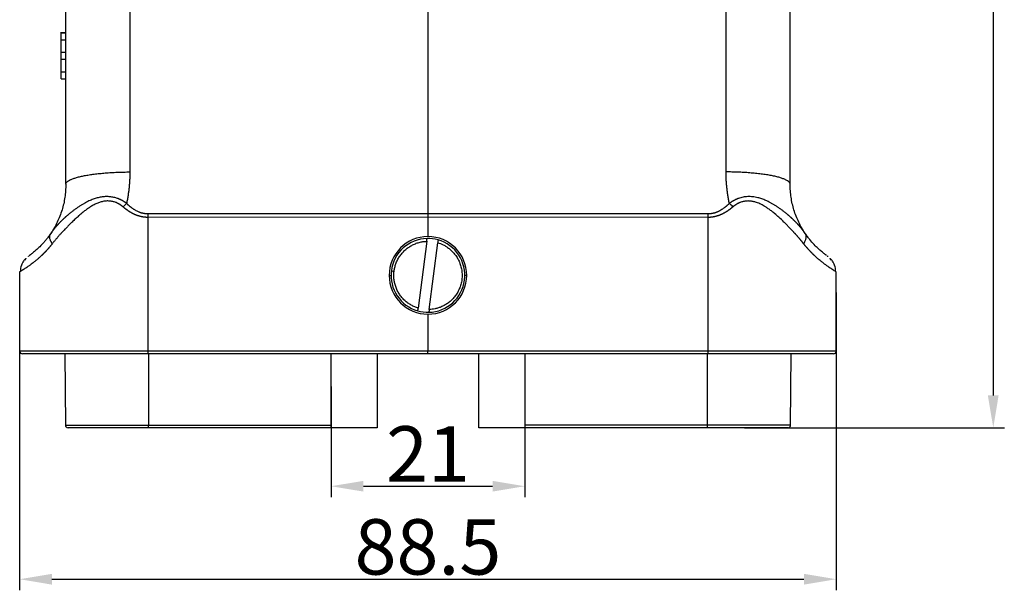
# Model space of a CAD drawing. Units: millimetres. Extents: x 2051 to 2645, y 481 to 901.
# Drawn here: x 2114 to 2220, y 676 to 738 of the extents above; entities that cross this region are included whole.
import ezdxf

# ---------------------------------------------------------------- set-up
doc = ezdxf.new("R2010")
doc.units = ezdxf.units.MM
doc.header["$LTSCALE"] = 65.395
doc.header["$PDMODE"] = 3
doc.header["$PDSIZE"] = 8
doc.layers.get('0').update_dxf_attribs({"linetype": 'CONTINUOUS', "lineweight": 30})
doc.layers.get('Defpoints').update_dxf_attribs({"linetype": 'CONTINUOUS'})
doc.layers.add('Dim', color=3, linetype='CONTINUOUS', lineweight=15)
doc.styles.add('Romans字体', font='romans.shx', dxfattribs={"width": 0.75})
doc.dimstyles.new('01', dxfattribs={"dimtxt": 6, "dimasz": 3.5, "dimexe": 1.2, "dimexo": 0.2, "dimgap": 0.5, "dimtad": 1, "dimdec": 1, "dimdsep": 46, "dimtxsty": 'Romans字体', "dimcen": 0, "dimclrd": 1, "dimclre": 6, "dimclrt": 4, "dimazin": 2, "dimtfac": 1, "dimtdec": 1, "dimtofl": 0, "dimtmove": 0, "dimatfit": 3, "dimfxl": 1, "dimtolj": 1, "dimtzin": 0, "dimarcsym": 0})

# ---------------------------------------------------------------- blocks, each defined once
blk = doc.blocks.new('*D16')
at = {"layer": 'Defpoints', "color": 0, "transparency": 16777216}
for p in [(2190.23, 799.99), (2192.08, 693.99), (2219.25, 693.99)]:
    blk.add_point(p, dxfattribs=at)
at = {"layer": 'Dim', "color": 6, "lineweight": -2, "transparency": 16777216}
for p, q in [((2190.43, 799.99), (2220.45, 799.99)), ((2192.28, 693.99), (2220.45, 693.99))]:
    blk.add_line(p, q, dxfattribs=at)
at = {"layer": 'Dim', "color": 1, "lineweight": -2, "transparency": 16777216}
blk.add_line((2219.25, 796.49), (2219.25, 697.49), dxfattribs=at)
at = {"layer": 'Dim', "color": 1, "transparency": 16777216}
for points in [[(2218.66, 796.49), (2219.83, 796.49), (2219.25, 799.99)], [(2218.66, 697.49), (2219.83, 697.49), (2219.25, 693.99)]]:
    blk.add_solid(points, dxfattribs=at)
at = {"layer": 'Dim', "color": 4, "transparency": 16777216, "insert": (2215.75, 746.99), "char_height": 6, "attachment_point": 5, "rotation": 90, "style": 'Romans字体'}
blk.add_mtext('\\A1;106', dxfattribs=at)
blk = doc.blocks.new('*D17')
at = {"layer": 'Defpoints', "color": 0, "transparency": 16777216}
for p in [(2113.73, 708.84), (2202.23, 708.84), (2202.23, 677.58)]:
    blk.add_point(p, dxfattribs=at)
at = {"layer": 'Dim', "color": 6, "lineweight": -2, "transparency": 16777216}
for p, q in [((2113.73, 708.64), (2113.73, 676.38)), ((2202.23, 708.64), (2202.23, 676.38))]:
    blk.add_line(p, q, dxfattribs=at)
at = {"layer": 'Dim', "color": 1, "lineweight": -2, "transparency": 16777216}
blk.add_line((2117.23, 677.58), (2198.73, 677.58), dxfattribs=at)
at = {"layer": 'Dim', "color": 1, "transparency": 16777216}
for points in [[(2117.23, 678.16), (2117.23, 676.99), (2113.73, 677.58)], [(2198.73, 678.16), (2198.73, 676.99), (2202.23, 677.58)]]:
    blk.add_solid(points, dxfattribs=at)
at = {"layer": 'Dim', "color": 4, "transparency": 16777216, "insert": (2157.98, 681.08), "char_height": 6, "attachment_point": 5, "style": 'Romans字体'}
blk.add_mtext('\\A1;88.5', dxfattribs=at)
blk = doc.blocks.new('*D18')
at = {"layer": 'Defpoints', "color": 0, "transparency": 16777216}
for p in [(2147.48, 698.64), (2168.48, 698.64), (2168.48, 687.65)]:
    blk.add_point(p, dxfattribs=at)
at = {"layer": 'Dim', "color": 6, "lineweight": -2, "transparency": 16777216}
for p, q in [((2147.48, 698.44), (2147.48, 686.45)), ((2168.48, 698.44), (2168.48, 686.45))]:
    blk.add_line(p, q, dxfattribs=at)
at = {"layer": 'Dim', "color": 1, "lineweight": -2, "transparency": 16777216}
blk.add_line((2150.98, 687.65), (2164.98, 687.65), dxfattribs=at)
at = {"layer": 'Dim', "color": 1, "transparency": 16777216}
for points in [[(2150.98, 688.23), (2150.98, 687.07), (2147.48, 687.65)], [(2164.98, 688.23), (2164.98, 687.07), (2168.48, 687.65)]]:
    blk.add_solid(points, dxfattribs=at)
at = {"layer": 'Dim', "color": 4, "transparency": 16777216, "insert": (2157.98, 691.15), "char_height": 6, "attachment_point": 5, "style": 'Romans字体'}
blk.add_mtext('\\A1;21', dxfattribs=at)

msp = doc.modelspace()

# ---------------------------------------------------------------- linework, layer by layer
at = {"linetype": 'Continuous'}
for p, q in [((2125.67, 794.32), (2125.67, 721.69)), ((2157.98, 794.32), (2157.98, 717.17)), ((2190.29, 721.69), (2190.29, 794.32)), ((2118.73, 720.35), (2118.73, 792.99)), ((2197.23, 720.35), (2197.23, 792.99)), ((2118.73, 736.77), (2118.17, 736.77)), ((2118.73, 736.77), (2118.17, 736.77)), ((2118.23, 736.77), (2118.23, 736.76)), ((2118.23, 736.77), (2118.23, 736.76)), ((2118.23, 735.99), (2118.23, 736.76)), ((2118.23, 736.76), (2118.73, 736.76)), ((2118.23, 734.65), (2118.23, 736)), ((2118.23, 735.99), (2118.73, 735.99)), ((2118.23, 733.89), (2118.23, 734.65)), ((2118.23, 734.65), (2118.73, 734.65)), ((2118.23, 733.89), (2118.73, 733.89)), ((2118.23, 732.55), (2118.23, 733.89)), ((2118.23, 733.89), (2118.73, 733.89)), ((2118.23, 733.89), (2118.23, 733.89)), ((2118.23, 731.78), (2118.23, 732.54)), ((2118.23, 732.54), (2118.73, 732.54)), ((2118.23, 731.78), (2118.23, 731.78)), ((2118.23, 731.78), (2118.73, 731.78)), ((2118.23, 731.78), (2118.73, 731.78)), ((2157.98, 717.17), (2127.61, 717.15)), ((2188.36, 717.15), (2157.98, 717.17)), ((2157.98, 716.79), (2127.61, 716.77)), ((2127.61, 716.77), (2127.61, 702.29)), ((2157.98, 716.79), (2157.98, 714.69)), ((2188.36, 716.77), (2157.98, 716.79)), ((2188.36, 702.29), (2188.36, 716.77)), ((2157.85, 714.18), (2156.93, 706.94)), ((2158.12, 706.79), (2159.04, 714.03)), ((2113.73, 710.87), (2113.73, 702.29)), ((2154.01, 710.99), (2154.31, 710.95)), ((2202.23, 702.29), (2202.23, 710.87)), ((2153.78, 710.49), (2153.98, 710.49)), ((2162.18, 710.49), (2161.98, 710.49)), ((2157.98, 706.29), (2157.98, 702.29)), ((2127.61, 702.29), (2113.73, 702.29)), ((2157.98, 702.29), (2127.61, 702.29)), ((2188.36, 702.29), (2157.98, 702.29)), ((2202.23, 702.29), (2188.36, 702.29)), ((2118.61, 701.99), (2118.68, 694.28)), ((2157.98, 701.99), (2127.61, 701.99)), ((2127.68, 701.99), (2127.68, 694.28)), ((2147.48, 694.28), (2147.48, 701.99)), ((2152.48, 701.99), (2152.48, 693.99)), ((2188.35, 701.99), (2157.98, 701.99)), ((2163.48, 693.99), (2163.48, 701.99)), ((2168.48, 701.99), (2168.48, 694.28)), ((2188.28, 694.28), (2188.28, 701.99)), ((2197.29, 694.28), (2197.35, 701.99)), ((2118.68, 694.28), (2127.68, 694.28)), ((2127.68, 693.99), (2127.68, 694.28)), ((2127.68, 694.28), (2147.48, 694.28)), ((2147.48, 693.99), (2127.68, 693.99)), ((2152.48, 693.99), (2147.48, 693.99)), ((2168.48, 693.99), (2163.48, 693.99)), ((2168.48, 694.28), (2168.48, 693.99)), ((2188.28, 693.99), (2168.48, 693.99)), ((2188.28, 693.99), (2188.28, 694.28)), ((2197.29, 694.28), (2188.28, 694.28)), ((2196.99, 693.99), (2188.28, 693.99))]:
    msp.add_line(p, q, dxfattribs=at)
for centre, radius, start, end in [((2157.98, 710.49), 4.2, 0, 180), ((2157.98, 710.49), 4, 91.4001, 172.7732), ((2157.98, 710.49), 4, 74.1462, 91.4001), ((2157.98, 710.49), 4, 352.7732, 74.1462), ((2157.98, 710.49), 4, 172.7732, 254.1462), ((2157.98, 710.49), 4.2, 180, 0), ((2157.98, 710.49), 4, 271.4001, 352.7732), ((2157.98, 710.49), 4, 254.1462, 271.4001), ((2114.03, 702.29), 0.3, 180, 269.9999), ((2201.93, 702.29), 0.3, 270, 0), ((2118.98, 694.29), 0.3, 180.5, 270.0001), ((2196.99, 694.29), 0.3, 269.9999, 359.5)]:
    msp.add_arc(centre, radius, start, end, dxfattribs=at)
for centre, start_param, end_param in [((2127.61, 702.29), 4.712389, 6.283185), ((2188.35, 702.29), 0, 1.570796)]:
    msp.add_ellipse(centre, major_axis=(0, -0.3), ratio=0.008727, start_param=start_param, end_param=end_param, dxfattribs=at)
for points, degree in [([(2118.73, 720.35), (2118.73, 720.4), (2118.76, 720.48), (2118.86, 720.61), (2119.02, 720.74), (2119.25, 720.86), (2119.54, 720.98), (2119.89, 721.09), (2120.3, 721.2), (2120.75, 721.29), (2121.26, 721.38), (2121.81, 721.46), (2122.39, 721.53), (2123.01, 721.58), (2123.65, 721.63), (2124.31, 721.66), (2124.99, 721.68), (2125.44, 721.69), (2125.67, 721.69)], 3), ([(2125.67, 721.69), (2125.67, 719.97), (2125.32, 718.29)], 2), ([(2190.65, 718.29), (2190.29, 719.97), (2190.29, 721.69)], 2), ([(2191.03, 717.91), (2190.97, 717.97), (2190.84, 718.1), (2190.71, 718.23), (2190.65, 718.29)], 3), ([(2127.61, 717.15), (2127.61, 717.02), (2127.61, 716.9), (2127.61, 716.77)], 3), ([(2157.98, 717.17), (2157.98, 717.05), (2157.98, 716.92), (2157.98, 716.79)], 3), ([(2188.36, 716.77), (2188.36, 716.9), (2188.36, 717.02), (2188.36, 717.15)], 3), ([(2117.24, 715.2), (2117.02, 714.88)], 1), ([(2117.05, 714.93), (2117.06, 714.96), (2117.08, 715), (2117.1, 715.03)], 3), ([(2198.95, 714.88), (2198.73, 715.2)], 1), ([(2198.92, 714.93), (2198.9, 714.96), (2198.89, 715), (2198.87, 715.03)], 3), ([(2114.41, 712.36), (2114.3, 712.14)], 1), ([(2114.69, 712.49), (2114.68, 712.52)], 1), ([(2114.69, 712.49), (2114.68, 712.52)], 1), ([(2201.29, 712.52), (2201.28, 712.49)], 1), ([(2201.66, 712.14), (2201.56, 712.36)], 1), ([(2201.66, 712.14), (2201.56, 712.36)], 1), ([(2188.28, 694.28), (2181.68, 694.28), (2175.08, 694.28), (2168.48, 694.28)], 3)]:
    msp.add_open_spline(points, degree=degree, dxfattribs=at)
for points, knots in [([(2197.23, 720.35), (2197.23, 720.39), (2197.22, 720.43), (2197.19, 720.51), (2197.16, 720.55), (2197.08, 720.64), (2197.03, 720.68), (2196.9, 720.76), (2196.83, 720.8), (2196.66, 720.88), (2196.57, 720.92), (2196.35, 721), (2196.23, 721.04), (2195.97, 721.12), (2195.83, 721.15), (2195.53, 721.23), (2195.37, 721.26), (2195.04, 721.33), (2194.86, 721.36), (2194.49, 721.41), (2194.29, 721.44), (2193.9, 721.49), (2193.69, 721.51), (2193.28, 721.56), (2193.07, 721.57), (2192.64, 721.61), (2192.42, 721.62), (2191.99, 721.65), (2191.78, 721.66), (2191.35, 721.67), (2191.13, 721.68), (2190.71, 721.69), (2190.5, 721.69), (2190.29, 721.69)], [0, 0, 0, 0, 0.0625, 0.0625, 0.125, 0.125, 0.1875, 0.1875, 0.25, 0.25, 0.3125, 0.3125, 0.375, 0.375, 0.4375, 0.4375, 0.5, 0.5, 0.5625, 0.5625, 0.625, 0.625, 0.6875, 0.6875, 0.75, 0.75, 0.8125, 0.8125, 0.875, 0.875, 0.9375, 0.9375, 1, 1, 1, 1]), ([(2118.73, 720.35), (2118.73, 720.12), (2118.72, 719.88), (2118.69, 719.41), (2118.66, 719.18), (2118.56, 718.48), (2118.46, 718.02), (2118.18, 717.12), (2118.01, 716.68), (2117.6, 715.83), (2117.37, 715.42), (2117.1, 715.03)], [0, 0, 0, 0, 0.125, 0.125, 0.25, 0.25, 0.5, 0.5, 0.75, 0.75, 1, 1, 1, 1]), ([(2198.87, 715.03), (2198.6, 715.42), (2198.36, 715.83), (2197.96, 716.68), (2197.79, 717.12), (2197.51, 718.02), (2197.41, 718.48), (2197.3, 719.18), (2197.28, 719.41), (2197.24, 719.88), (2197.23, 720.12), (2197.23, 720.35)], [0, 0, 0, 0, 0.25, 0.25, 0.5, 0.5, 0.75, 0.75, 0.875, 0.875, 1, 1, 1, 1]), ([(2124.94, 717.91), (2124.93, 717.91), (2124.91, 717.92), (2124.89, 717.94), (2124.87, 717.96), (2124.85, 717.98), (2124.83, 717.99), (2124.81, 718.01), (2124.79, 718.03), (2124.76, 718.04), (2124.74, 718.06), (2124.72, 718.07), (2124.7, 718.09), (2124.68, 718.1), (2124.66, 718.12), (2124.63, 718.13), (2124.61, 718.15), (2124.59, 718.16), (2124.57, 718.18), (2124.54, 718.19), (2124.52, 718.2), (2124.5, 718.22), (2124.48, 718.23), (2124.45, 718.24), (2124.43, 718.25), (2124.41, 718.27), (2124.38, 718.28), (2124.36, 718.29), (2124.34, 718.3), (2124.31, 718.31), (2124.29, 718.32), (2124.27, 718.33), (2124.24, 718.35), (2124.22, 718.36), (2124.2, 718.37), (2124.17, 718.37), (2124.1, 718.4), (2123.98, 718.44), (2123.82, 718.49), (2123.65, 718.52), (2123.47, 718.54), (2123.3, 718.55), (2123.12, 718.54), (2122.94, 718.53), (2122.75, 718.49), (2122.56, 718.45), (2122.38, 718.39), (2122.19, 718.32), (2122, 718.24), (2121.8, 718.14), (2121.6, 718.04), (2121.37, 717.89), (2121.08, 717.7), (2120.76, 717.46), (2120.43, 717.2), (2120.1, 716.91), (2119.76, 716.6), (2119.44, 716.3), (2119.15, 716.02), (2118.89, 715.75), (2118.62, 715.47), (2118.4, 715.24), (2118.24, 715.06), (2118.13, 714.94), (2118.03, 714.83), (2117.93, 714.72), (2117.84, 714.61), (2117.75, 714.5), (2117.66, 714.4), (2117.57, 714.29), (2117.49, 714.19), (2117.41, 714.1), (2117.34, 714), (2117.29, 713.94), (2117.26, 713.91)], [0, 0, 0, 0, 0.002629, 0.005249, 0.007862, 0.010468, 0.013066, 0.015657, 0.018241, 0.020819, 0.02339, 0.025955, 0.028515, 0.031068, 0.033617, 0.03616, 0.038698, 0.041231, 0.04376, 0.046285, 0.048805, 0.051322, 0.053836, 0.056346, 0.058854, 0.061358, 0.06386, 0.06636, 0.068858, 0.071354, 0.073849, 0.076343, 0.078835, 0.081327, 0.083818, 0.08631, 0.088801, 0.105674, 0.122507, 0.139386, 0.156395, 0.173616, 0.191429, 0.209684, 0.22846, 0.24783, 0.267859, 0.287785, 0.30871, 0.330676, 0.353723, 0.377882, 0.415786, 0.457903, 0.504287, 0.546269, 0.594236, 0.648198, 0.685033, 0.724716, 0.767249, 0.812631, 0.830296, 0.847588, 0.864507, 0.881053, 0.897227, 0.913027, 0.928454, 0.943509, 0.958191, 0.9725, 0.986436, 1, 1, 1, 1]), ([(2125.32, 718.29), (2125.31, 718.29), (2125.29, 718.31), (2125.27, 718.32), (2125.24, 718.34), (2125.22, 718.36), (2125.19, 718.38), (2125.17, 718.39), (2125.14, 718.41), (2125.12, 718.43), (2125.09, 718.44), (2125.07, 718.46), (2125.04, 718.47), (2125.02, 718.49), (2125, 718.5), (2124.97, 718.52), (2124.95, 718.53), (2124.92, 718.55), (2124.9, 718.56), (2124.87, 718.58), (2124.85, 718.59), (2124.82, 718.6), (2124.8, 718.62), (2124.77, 718.63), (2124.75, 718.64), (2124.72, 718.65), (2124.7, 718.67), (2124.67, 718.68), (2124.65, 718.69), (2124.63, 718.7), (2124.6, 718.71), (2124.58, 718.72), (2124.55, 718.73), (2124.53, 718.74), (2124.51, 718.75), (2124.48, 718.76), (2124.46, 718.77), (2124.43, 718.78), (2124.41, 718.79), (2124.39, 718.8), (2124.36, 718.81), (2124.28, 718.84), (2124.14, 718.88), (2123.93, 718.94), (2123.73, 718.97), (2123.52, 719), (2123.32, 719.02), (2123.11, 719.02), (2122.9, 719.01), (2122.68, 718.99), (2122.46, 718.95), (2122.24, 718.9), (2122.02, 718.85), (2121.81, 718.78), (2121.59, 718.7), (2121.36, 718.6), (2121.11, 718.49), (2120.86, 718.36), (2120.6, 718.21), (2120.34, 718.05), (2120.08, 717.88), (2119.81, 717.69), (2119.54, 717.5), (2119.27, 717.29), (2119.07, 717.12), (2118.94, 717.01), (2118.87, 716.96), (2118.81, 716.9), (2118.74, 716.84), (2118.68, 716.79), (2118.61, 716.73), (2118.55, 716.67), (2118.49, 716.61), (2118.43, 716.56), (2118.37, 716.5), (2118.31, 716.44), (2118.25, 716.38), (2118.19, 716.33), (2118.13, 716.27), (2118.08, 716.21), (2118.02, 716.15), (2117.97, 716.1), (2117.91, 716.04), (2117.86, 715.98), (2117.81, 715.92), (2117.75, 715.86), (2117.7, 715.8), (2117.65, 715.75), (2117.6, 715.69), (2117.55, 715.63), (2117.5, 715.57), (2117.46, 715.51), (2117.41, 715.45), (2117.38, 715.41), (2117.36, 715.39), (2117.36, 715.38)], [0, 0, 0, 0, 0.002833, 0.005655, 0.008463, 0.01126, 0.014045, 0.016817, 0.019577, 0.022325, 0.025061, 0.027784, 0.030496, 0.033196, 0.035883, 0.038559, 0.041223, 0.043874, 0.046513, 0.049139, 0.051752, 0.054353, 0.056941, 0.059515, 0.062077, 0.064625, 0.06716, 0.069681, 0.072189, 0.074684, 0.077165, 0.079632, 0.082085, 0.084525, 0.086952, 0.089364, 0.091763, 0.094147, 0.096519, 0.098876, 0.101219, 0.103549, 0.123607, 0.143572, 0.163423, 0.183126, 0.202642, 0.222198, 0.242784, 0.264413, 0.287057, 0.310637, 0.331357, 0.353793, 0.377927, 0.403728, 0.431151, 0.461006, 0.492267, 0.524933, 0.559004, 0.59447, 0.63133, 0.669603, 0.709291, 0.719425, 0.729543, 0.739646, 0.749736, 0.759813, 0.769877, 0.779929, 0.789971, 0.800001, 0.810021, 0.82003, 0.83003, 0.84002, 0.85, 0.859972, 0.869935, 0.879891, 0.889838, 0.899779, 0.909713, 0.919642, 0.929565, 0.939483, 0.949396, 0.959304, 0.969208, 0.979108, 0.989004, 0.998896, 1, 1, 1, 1]), ([(2124.94, 717.91), (2125, 717.97), (2125.06, 718.03), (2125.19, 718.16), (2125.25, 718.22), (2125.32, 718.29)], [0, 0, 0, 0, 0.5, 0.5, 1, 1, 1, 1]), ([(2127.61, 717.15), (2127.6, 717.15), (2127.59, 717.15), (2127.56, 717.15), (2127.54, 717.15), (2127.52, 717.15), (2127.49, 717.15), (2127.47, 717.15), (2127.45, 717.15), (2127.42, 717.16), (2127.4, 717.16), (2127.38, 717.16), (2127.35, 717.16), (2127.33, 717.17), (2127.3, 717.17), (2127.28, 717.17), (2127.26, 717.18), (2127.23, 717.18), (2127.21, 717.18), (2127.18, 717.19), (2127.16, 717.19), (2127.13, 717.2), (2127.11, 717.2), (2127.08, 717.21), (2127.06, 717.21), (2127.03, 717.22), (2127.01, 717.23), (2126.97, 717.24), (2126.91, 717.25), (2126.83, 717.28), (2126.75, 717.31), (2126.66, 717.34), (2126.52, 717.4), (2126.38, 717.47), (2126.25, 717.55), (2126.15, 717.61), (2126.06, 717.67), (2125.98, 717.72), (2125.9, 717.78), (2125.84, 717.83), (2125.77, 717.88), (2125.71, 717.93), (2125.65, 717.98), (2125.59, 718.03), (2125.53, 718.08), (2125.47, 718.13), (2125.42, 718.19), (2125.37, 718.24), (2125.33, 718.27), (2125.32, 718.29)], [0, 0, 0, 0, 0.008733, 0.017506, 0.02632, 0.035174, 0.044069, 0.053004, 0.06198, 0.070996, 0.080053, 0.089149, 0.098286, 0.107463, 0.11668, 0.125936, 0.135233, 0.144569, 0.153944, 0.163359, 0.172814, 0.182308, 0.191841, 0.201413, 0.211023, 0.220673, 0.230362, 0.240089, 0.268823, 0.299261, 0.331399, 0.365231, 0.417278, 0.496352, 0.545424, 0.590743, 0.632324, 0.670183, 0.704331, 0.73478, 0.766518, 0.797671, 0.828247, 0.858254, 0.887699, 0.916589, 0.944931, 0.972733, 1, 1, 1, 1]), ([(2190.65, 718.29), (2190.64, 718.28), (2190.62, 718.26), (2190.59, 718.23), (2190.56, 718.2), (2190.53, 718.17), (2190.5, 718.14), (2190.47, 718.12), (2190.44, 718.09), (2190.41, 718.06), (2190.37, 718.03), (2190.34, 718), (2190.31, 717.97), (2190.27, 717.94), (2190.24, 717.91), (2190.2, 717.88), (2190.17, 717.86), (2190.1, 717.8), (2189.98, 717.72), (2189.81, 717.6), (2189.65, 717.5), (2189.51, 717.43), (2189.42, 717.39), (2189.35, 717.36), (2189.28, 717.33), (2189.21, 717.31), (2189.13, 717.28), (2189.06, 717.25), (2188.99, 717.23), (2188.93, 717.22), (2188.88, 717.21), (2188.83, 717.2), (2188.78, 717.19), (2188.74, 717.18), (2188.69, 717.17), (2188.64, 717.17), (2188.59, 717.16), (2188.54, 717.16), (2188.5, 717.15), (2188.45, 717.15), (2188.4, 717.15), (2188.37, 717.15), (2188.36, 717.15)], [0, 0, 0, 0, 0.015268, 0.030706, 0.046316, 0.062097, 0.078052, 0.094182, 0.110487, 0.12697, 0.143631, 0.160472, 0.177493, 0.194697, 0.212085, 0.229658, 0.247417, 0.265364, 0.329477, 0.408872, 0.503654, 0.547055, 0.583402, 0.612678, 0.634866, 0.668736, 0.700891, 0.731326, 0.760035, 0.779467, 0.79874, 0.817852, 0.836804, 0.855594, 0.874221, 0.892685, 0.910985, 0.92912, 0.947089, 0.964893, 0.98253, 1, 1, 1, 1]), ([(2198.61, 715.38), (2198.6, 715.39), (2198.59, 715.41), (2198.56, 715.44), (2198.54, 715.48), (2198.51, 715.51), (2198.49, 715.54), (2198.46, 715.57), (2198.44, 715.6), (2198.41, 715.63), (2198.38, 715.66), (2198.36, 715.7), (2198.33, 715.73), (2198.3, 715.76), (2198.28, 715.79), (2198.25, 715.82), (2198.22, 715.85), (2198.2, 715.88), (2198.17, 715.91), (2198.14, 715.94), (2198.11, 715.97), (2198.08, 716.01), (2198.06, 716.04), (2198.03, 716.07), (2198, 716.1), (2197.97, 716.13), (2197.94, 716.16), (2197.91, 716.19), (2197.88, 716.22), (2197.85, 716.25), (2197.82, 716.28), (2197.79, 716.31), (2197.76, 716.34), (2197.73, 716.37), (2197.7, 716.4), (2197.67, 716.43), (2197.63, 716.46), (2197.6, 716.5), (2197.57, 716.53), (2197.54, 716.56), (2197.51, 716.59), (2197.47, 716.62), (2197.44, 716.65), (2197.41, 716.68), (2197.38, 716.71), (2197.34, 716.74), (2197.31, 716.77), (2197.27, 716.8), (2197.24, 716.83), (2197.21, 716.86), (2197.17, 716.89), (2197.14, 716.92), (2197.1, 716.95), (2197.07, 716.98), (2197.03, 717.01), (2197, 717.04), (2196.89, 717.13), (2196.7, 717.29), (2196.43, 717.5), (2196.16, 717.69), (2195.89, 717.88), (2195.63, 718.05), (2195.36, 718.21), (2195.1, 718.36), (2194.85, 718.49), (2194.61, 718.6), (2194.38, 718.7), (2194.16, 718.78), (2193.94, 718.85), (2193.71, 718.91), (2193.45, 718.96), (2193.18, 719), (2192.91, 719.02), (2192.65, 719.02), (2192.39, 719), (2192.14, 718.96), (2191.88, 718.9), (2191.7, 718.84), (2191.58, 718.8), (2191.53, 718.78), (2191.49, 718.76), (2191.44, 718.74), (2191.39, 718.72), (2191.34, 718.7), (2191.29, 718.68), (2191.24, 718.65), (2191.19, 718.63), (2191.15, 718.6), (2191.1, 718.58), (2191.05, 718.55), (2191, 718.52), (2190.95, 718.49), (2190.9, 718.46), (2190.85, 718.43), (2190.8, 718.39), (2190.75, 718.36), (2190.7, 718.32), (2190.66, 718.3), (2190.65, 718.29)], [0, 0, 0, 0, 0.004692, 0.009938, 0.015184, 0.020431, 0.02568, 0.030929, 0.03618, 0.041432, 0.046686, 0.05194, 0.057196, 0.062454, 0.067712, 0.072972, 0.078234, 0.083497, 0.088761, 0.094027, 0.099295, 0.104564, 0.109836, 0.115109, 0.120384, 0.125662, 0.130942, 0.136224, 0.141508, 0.146795, 0.152084, 0.157375, 0.162669, 0.167966, 0.173266, 0.178568, 0.183873, 0.189181, 0.194492, 0.199805, 0.205122, 0.210442, 0.215765, 0.22109, 0.226419, 0.231752, 0.237087, 0.242426, 0.247768, 0.253114, 0.258464, 0.263818, 0.269175, 0.274537, 0.279903, 0.285273, 0.290647, 0.330273, 0.368498, 0.405326, 0.440776, 0.474847, 0.507529, 0.538823, 0.568728, 0.596141, 0.621931, 0.646056, 0.668484, 0.689199, 0.718634, 0.746511, 0.772714, 0.797241, 0.82157, 0.84624, 0.871181, 0.896339, 0.901003, 0.905724, 0.910501, 0.915335, 0.920226, 0.925172, 0.930175, 0.935233, 0.940346, 0.945513, 0.950734, 0.956007, 0.961331, 0.966705, 0.972129, 0.977603, 0.983126, 0.9887, 0.994325, 1, 1, 1, 1]), ([(2198.7, 713.91), (2198.69, 713.92), (2198.66, 713.96), (2198.62, 714.01), (2198.58, 714.06), (2198.54, 714.11), (2198.5, 714.17), (2198.45, 714.22), (2198.41, 714.27), (2198.36, 714.33), (2198.32, 714.38), (2198.27, 714.44), (2198.22, 714.5), (2198.17, 714.56), (2198.12, 714.62), (2198.07, 714.67), (2198.02, 714.73), (2197.96, 714.8), (2197.91, 714.86), (2197.85, 714.92), (2197.8, 714.98), (2197.74, 715.04), (2197.68, 715.11), (2197.55, 715.25), (2197.35, 715.47), (2197.07, 715.75), (2196.82, 716.02), (2196.47, 716.36), (2196.05, 716.75), (2195.6, 717.15), (2195.21, 717.46), (2194.88, 717.7), (2194.58, 717.9), (2194.32, 718.06), (2194.07, 718.19), (2193.83, 718.3), (2193.61, 718.39), (2193.4, 718.45), (2193.22, 718.49), (2193.03, 718.52), (2192.85, 718.54), (2192.67, 718.55), (2192.49, 718.54), (2192.32, 718.52), (2192.15, 718.49), (2191.98, 718.44), (2191.86, 718.4), (2191.77, 718.37), (2191.73, 718.35), (2191.68, 718.33), (2191.64, 718.3), (2191.59, 718.28), (2191.54, 718.26), (2191.5, 718.23), (2191.46, 718.21), (2191.41, 718.18), (2191.37, 718.16), (2191.32, 718.13), (2191.28, 718.1), (2191.24, 718.07), (2191.2, 718.04), (2191.15, 718.01), (2191.11, 717.97), (2191.07, 717.94), (2191.04, 717.92), (2191.03, 717.91)], [0, 0, 0, 0, 0.007351, 0.014812, 0.022384, 0.030068, 0.037862, 0.045767, 0.053783, 0.06191, 0.070148, 0.078497, 0.086957, 0.095527, 0.104209, 0.113002, 0.121906, 0.13092, 0.140046, 0.149283, 0.158631, 0.168089, 0.177659, 0.18734, 0.232701, 0.275222, 0.314901, 0.351741, 0.430401, 0.495618, 0.541992, 0.584101, 0.621997, 0.652003, 0.680289, 0.706923, 0.731984, 0.752006, 0.771376, 0.790163, 0.808438, 0.82628, 0.843522, 0.860543, 0.877425, 0.894252, 0.911109, 0.91596, 0.92081, 0.925663, 0.930521, 0.935384, 0.940256, 0.945137, 0.950031, 0.954937, 0.959859, 0.964798, 0.969757, 0.974735, 0.979737, 0.984762, 0.989813, 0.994892, 1, 1, 1, 1]), ([(2127.61, 716.77), (2127.6, 716.77), (2127.58, 716.77), (2127.56, 716.77), (2127.53, 716.77), (2127.5, 716.77), (2127.47, 716.77), (2127.44, 716.77), (2127.42, 716.77), (2127.39, 716.78), (2127.36, 716.78), (2127.33, 716.78), (2127.3, 716.78), (2127.28, 716.78), (2127.25, 716.79), (2127.22, 716.79), (2127.19, 716.79), (2127.16, 716.8), (2127.14, 716.8), (2127.11, 716.81), (2127.08, 716.81), (2127.05, 716.82), (2127.02, 716.82), (2127, 716.83), (2126.97, 716.83), (2126.94, 716.84), (2126.91, 716.84), (2126.88, 716.85), (2126.86, 716.86), (2126.83, 716.86), (2126.8, 716.87), (2126.77, 716.88), (2126.74, 716.89), (2126.72, 716.89), (2126.69, 716.9), (2126.66, 716.91), (2126.63, 716.92), (2126.6, 716.93), (2126.58, 716.94), (2126.55, 716.94), (2126.52, 716.95), (2126.49, 716.96), (2126.46, 716.97), (2126.44, 716.98), (2126.41, 716.99), (2126.38, 717.01), (2126.35, 717.02), (2126.33, 717.03), (2126.3, 717.04), (2126.27, 717.05), (2126.24, 717.06), (2126.21, 717.08), (2126.19, 717.09), (2126.16, 717.1), (2126.13, 717.11), (2126.1, 717.13), (2126.07, 717.14), (2126.05, 717.15), (2126.02, 717.17), (2125.99, 717.18), (2125.96, 717.2), (2125.93, 717.21), (2125.91, 717.23), (2125.88, 717.24), (2125.85, 717.26), (2125.82, 717.27), (2125.8, 717.29), (2125.77, 717.3), (2125.74, 717.32), (2125.71, 717.34), (2125.68, 717.35), (2125.66, 717.37), (2125.63, 717.39), (2125.6, 717.41), (2125.57, 717.42), (2125.54, 717.44), (2125.52, 717.46), (2125.49, 717.48), (2125.46, 717.5), (2125.43, 717.52), (2125.41, 717.54), (2125.38, 717.56), (2125.35, 717.58), (2125.32, 717.6), (2125.3, 717.62), (2125.27, 717.64), (2125.24, 717.66), (2125.21, 717.68), (2125.18, 717.7), (2125.16, 717.72), (2125.13, 717.75), (2125.1, 717.77), (2125.07, 717.79), (2125.05, 717.81), (2125.02, 717.84), (2124.99, 717.86), (2124.96, 717.88), (2124.94, 717.9), (2124.94, 717.91)], [0, 0, 0, 0, 0.009357, 0.018715, 0.028076, 0.03744, 0.046807, 0.056178, 0.065555, 0.074938, 0.084327, 0.093724, 0.103128, 0.112542, 0.121964, 0.131397, 0.140841, 0.150297, 0.159765, 0.169246, 0.178741, 0.18825, 0.197774, 0.207315, 0.216872, 0.226446, 0.236038, 0.245648, 0.255278, 0.264928, 0.274599, 0.284291, 0.294004, 0.303741, 0.3135, 0.323284, 0.333092, 0.342926, 0.352785, 0.362671, 0.372583, 0.382524, 0.392493, 0.40249, 0.412517, 0.422575, 0.432663, 0.442782, 0.452933, 0.463117, 0.473334, 0.483584, 0.493869, 0.504188, 0.514542, 0.524932, 0.535359, 0.545822, 0.556323, 0.566862, 0.577439, 0.588055, 0.59871, 0.609405, 0.620141, 0.630918, 0.641736, 0.652596, 0.663498, 0.674443, 0.685432, 0.696464, 0.70754, 0.718661, 0.729826, 0.741038, 0.752295, 0.763598, 0.774948, 0.786346, 0.797791, 0.809284, 0.820825, 0.832415, 0.844054, 0.855743, 0.867481, 0.87927, 0.891109, 0.902999, 0.914941, 0.926935, 0.93898, 0.951078, 0.963229, 0.975432, 0.987689, 1, 1, 1, 1]), ([(2191.03, 717.91), (2191.02, 717.9), (2191, 717.88), (2190.97, 717.85), (2190.94, 717.83), (2190.91, 717.8), (2190.87, 717.78), (2190.84, 717.75), (2190.81, 717.73), (2190.78, 717.7), (2190.75, 717.68), (2190.72, 717.65), (2190.69, 717.63), (2190.66, 717.61), (2190.62, 717.58), (2190.59, 717.56), (2190.56, 717.54), (2190.53, 717.52), (2190.5, 717.5), (2190.47, 717.47), (2190.44, 717.45), (2190.4, 717.43), (2190.37, 717.41), (2190.34, 717.39), (2190.31, 717.37), (2190.28, 717.35), (2190.25, 717.33), (2190.22, 717.31), (2190.18, 717.3), (2190.15, 717.28), (2190.12, 717.26), (2190.09, 717.24), (2190.06, 717.23), (2190.03, 717.21), (2190, 717.19), (2189.96, 717.18), (2189.93, 717.16), (2189.9, 717.14), (2189.87, 717.13), (2189.84, 717.11), (2189.81, 717.1), (2189.78, 717.09), (2189.74, 717.07), (2189.71, 717.06), (2189.68, 717.04), (2189.65, 717.03), (2189.62, 717.02), (2189.59, 717.01), (2189.56, 716.99), (2189.52, 716.98), (2189.49, 716.97), (2189.46, 716.96), (2189.43, 716.95), (2189.4, 716.94), (2189.37, 716.93), (2189.33, 716.92), (2189.3, 716.91), (2189.27, 716.9), (2189.24, 716.89), (2189.21, 716.88), (2189.18, 716.87), (2189.14, 716.87), (2189.11, 716.86), (2189.08, 716.85), (2189.05, 716.84), (2189.02, 716.84), (2188.99, 716.83), (2188.96, 716.82), (2188.92, 716.82), (2188.89, 716.81), (2188.86, 716.81), (2188.83, 716.8), (2188.8, 716.8), (2188.77, 716.79), (2188.73, 716.79), (2188.7, 716.79), (2188.67, 716.78), (2188.64, 716.78), (2188.61, 716.78), (2188.58, 716.77), (2188.54, 716.77), (2188.51, 716.77), (2188.48, 716.77), (2188.45, 716.77), (2188.42, 716.77), (2188.39, 716.77), (2188.37, 716.77), (2188.36, 716.77)], [0, 0, 0, 0, 0.0139, 0.027732, 0.041496, 0.055192, 0.068822, 0.082384, 0.095881, 0.109312, 0.122678, 0.13598, 0.149217, 0.162391, 0.175503, 0.188552, 0.201539, 0.214465, 0.22733, 0.240135, 0.252881, 0.265568, 0.278197, 0.290768, 0.303282, 0.31574, 0.328142, 0.340489, 0.352781, 0.36502, 0.377206, 0.38934, 0.401422, 0.413453, 0.425434, 0.437365, 0.449247, 0.461082, 0.472869, 0.48461, 0.496305, 0.507955, 0.519561, 0.531124, 0.542644, 0.554122, 0.56556, 0.576957, 0.588316, 0.599635, 0.610918, 0.622164, 0.633374, 0.644549, 0.65569, 0.666798, 0.677874, 0.688918, 0.699933, 0.710918, 0.721874, 0.732803, 0.743706, 0.754583, 0.765435, 0.776264, 0.78707, 0.797854, 0.808618, 0.819362, 0.830088, 0.840795, 0.851487, 0.862162, 0.872824, 0.883471, 0.894106, 0.90473, 0.915343, 0.925947, 0.936543, 0.947131, 0.957713, 0.96829, 0.978863, 0.989432, 1, 1, 1, 1]), ([(2117.1, 715.03), (2117.02, 714.91), (2116.94, 714.79), (2116.78, 714.58), (2116.61, 714.37), (2116.45, 714.17), (2116.29, 713.99), (2116.21, 713.91), (2115.98, 713.66), (2115.84, 713.52), (2115.63, 713.33), (2115.56, 713.27), (2115.44, 713.16), (2115.38, 713.11), (2115.2, 712.96), (2115.1, 712.88), (2114.92, 712.74), (2114.81, 712.66), (2114.73, 712.61), (2114.71, 712.59)], [0, 0, 0, 0, 0.077219, 0.077219, 0.154437, 0.231656, 0.231656, 0.308874, 0.308874, 0.463312, 0.463312, 0.54053, 0.54053, 0.617749, 0.617749, 0.772186, 0.772186, 0.926623, 1, 1, 1, 1]), ([(2117.36, 715.38), (2117.34, 715.37), (2117.32, 715.33), (2117.27, 715.27), (2117.23, 715.21), (2117.18, 715.15), (2117.14, 715.09), (2117.11, 715.05), (2117.1, 715.03)], [0, 0, 0, 0, 0.150976, 0.320872, 0.490716, 0.660515, 0.830275, 1, 1, 1, 1]), ([(2198.87, 715.03), (2198.86, 715.04), (2198.84, 715.06), (2198.82, 715.09), (2198.8, 715.12), (2198.78, 715.16), (2198.75, 715.19), (2198.73, 715.22), (2198.71, 715.25), (2198.68, 715.29), (2198.66, 715.32), (2198.64, 715.35), (2198.62, 715.37), (2198.61, 715.38), (2198.61, 715.38)], [0, 0, 0, 0, 0.089991, 0.17999, 0.269999, 0.360018, 0.450048, 0.540091, 0.630147, 0.720216, 0.8103, 0.9004, 0.990515, 1, 1, 1, 1]), ([(2201.18, 712.64), (2201.12, 712.69), (2201.04, 712.74), (2200.87, 712.88), (2200.76, 712.96), (2200.59, 713.11), (2200.53, 713.16), (2200.4, 713.27), (2200.34, 713.33), (2200.13, 713.52), (2199.98, 713.66), (2199.68, 713.99), (2199.52, 714.17), (2199.27, 714.47), (2199.19, 714.58), (2199.03, 714.79), (2198.95, 714.91), (2198.87, 715.03)], [0, 0, 0, 0, 0.166667, 0.166667, 0.333333, 0.333333, 0.416667, 0.416667, 0.5, 0.5, 0.666667, 0.666667, 0.833333, 0.833333, 0.916667, 0.916667, 1, 1, 1, 1]), ([(2117.26, 713.91), (2117.23, 713.96), (2117.2, 714.01), (2117.14, 714.12), (2117.11, 714.17), (2117.07, 714.28), (2117.05, 714.33), (2117.02, 714.43), (2117.01, 714.48), (2117, 714.58), (2117, 714.63), (2117, 714.72), (2117, 714.76), (2117.02, 714.85), (2117.03, 714.89), (2117.05, 714.93), (2117.05, 714.93), (2117.05, 714.93)], [0, 0, 0, 0, 0.141899, 0.141899, 0.283799, 0.283799, 0.425698, 0.425698, 0.567597, 0.567597, 0.709497, 0.709497, 0.851396, 0.851396, 0.993295, 0.993295, 1, 1, 1, 1]), ([(2157.85, 714.18), (2157.85, 714.19), (2157.85, 714.19), (2157.85, 714.2), (2157.85, 714.21), (2157.85, 714.22), (2157.85, 714.23), (2157.85, 714.24), (2157.85, 714.24), (2157.86, 714.25), (2157.86, 714.26), (2157.86, 714.27), (2157.86, 714.28), (2157.86, 714.28), (2157.86, 714.29), (2157.86, 714.3), (2157.86, 714.31), (2157.86, 714.31), (2157.86, 714.32), (2157.87, 714.33), (2157.87, 714.33), (2157.87, 714.34), (2157.87, 714.34), (2157.87, 714.35), (2157.87, 714.36), (2157.87, 714.36), (2157.87, 714.37), (2157.87, 714.37), (2157.87, 714.38), (2157.87, 714.38), (2157.87, 714.39), (2157.87, 714.39), (2157.87, 714.4), (2157.88, 714.41), (2157.88, 714.42), (2157.88, 714.43), (2157.88, 714.44), (2157.88, 714.45), (2157.88, 714.46), (2157.88, 714.46), (2157.88, 714.47), (2157.88, 714.47), (2157.88, 714.48), (2157.88, 714.48), (2157.89, 714.48), (2157.89, 714.48), (2157.89, 714.48), (2157.89, 714.48)], [0, 0, 0, 0, 0.019247, 0.038285, 0.057116, 0.075738, 0.094152, 0.112358, 0.130356, 0.148145, 0.165727, 0.183099, 0.200264, 0.21722, 0.233967, 0.250507, 0.266837, 0.28296, 0.298874, 0.314579, 0.330076, 0.345365, 0.360445, 0.375317, 0.38998, 0.404436, 0.418682, 0.432721, 0.446552, 0.460174, 0.473588, 0.486795, 0.499793, 0.536856, 0.573707, 0.610347, 0.646777, 0.682999, 0.719016, 0.754829, 0.790441, 0.825853, 0.861067, 0.896087, 0.930914, 0.965551, 1, 1, 1, 1]), ([(2159.08, 714.33), (2159.08, 714.33), (2159.08, 714.33), (2159.08, 714.33), (2159.08, 714.33), (2159.08, 714.33), (2159.08, 714.33), (2159.08, 714.33), (2159.08, 714.33), (2159.07, 714.32), (2159.07, 714.32), (2159.07, 714.32), (2159.07, 714.32), (2159.07, 714.31), (2159.07, 714.31), (2159.07, 714.31), (2159.07, 714.3), (2159.07, 714.3), (2159.07, 714.3), (2159.07, 714.29), (2159.07, 714.29), (2159.07, 714.28), (2159.07, 714.28), (2159.07, 714.27), (2159.07, 714.26), (2159.07, 714.26), (2159.07, 714.25), (2159.06, 714.24), (2159.06, 714.24), (2159.06, 714.23), (2159.06, 714.22), (2159.06, 714.21), (2159.06, 714.19), (2159.06, 714.18), (2159.06, 714.17), (2159.05, 714.16), (2159.05, 714.14), (2159.05, 714.13), (2159.05, 714.11), (2159.05, 714.1), (2159.04, 714.08), (2159.04, 714.07), (2159.04, 714.05), (2159.04, 714.04), (2159.04, 714.03)], [0, 0, 0, 0, 0.018684, 0.037409, 0.056174, 0.07498, 0.093827, 0.112716, 0.131647, 0.150621, 0.169637, 0.188697, 0.2078, 0.226947, 0.246138, 0.265373, 0.284654, 0.30398, 0.323351, 0.342769, 0.362232, 0.381742, 0.401298, 0.420902, 0.440553, 0.460252, 0.479998, 0.499793, 0.52556, 0.552059, 0.57929, 0.607254, 0.635951, 0.665381, 0.695544, 0.72644, 0.75807, 0.790433, 0.823529, 0.857358, 0.89192, 0.927214, 0.963241, 1, 1, 1, 1]), ([(2198.7, 713.91), (2198.74, 713.96), (2198.77, 714.01), (2198.83, 714.12), (2198.85, 714.17), (2198.9, 714.27), (2198.91, 714.33), (2198.94, 714.43), (2198.95, 714.48), (2198.97, 714.58), (2198.97, 714.63), (2198.97, 714.72), (2198.96, 714.76), (2198.95, 714.85), (2198.94, 714.89), (2198.92, 714.93), (2198.92, 714.93), (2198.92, 714.93)], [0, 0, 0, 0, 0.141769, 0.141769, 0.283537, 0.283537, 0.425306, 0.425306, 0.567074, 0.567074, 0.708843, 0.708843, 0.850611, 0.850611, 0.99238, 0.99238, 1, 1, 1, 1]), ([(2117.26, 713.91), (2117.25, 713.9), (2117.24, 713.88), (2117.22, 713.85), (2117.19, 713.82), (2117.17, 713.79), (2117.15, 713.76), (2117.12, 713.74), (2117.1, 713.71), (2117.08, 713.68), (2117.06, 713.65), (2117.03, 713.63), (2117.01, 713.6), (2116.99, 713.57), (2116.96, 713.54), (2116.94, 713.52), (2116.92, 713.49), (2116.89, 713.46), (2116.87, 713.44), (2116.85, 713.41), (2116.82, 713.38), (2116.8, 713.36), (2116.78, 713.33), (2116.75, 713.31), (2116.73, 713.28), (2116.71, 713.26), (2116.68, 713.23), (2116.66, 713.2), (2116.64, 713.18), (2116.61, 713.15), (2116.59, 713.13), (2116.57, 713.1), (2116.54, 713.08), (2116.52, 713.05), (2116.5, 713.03), (2116.47, 713.01), (2116.45, 712.98), (2116.42, 712.96), (2116.4, 712.93), (2116.38, 712.91), (2116.35, 712.89), (2116.33, 712.86), (2116.31, 712.84), (2116.28, 712.82), (2116.26, 712.79), (2116.24, 712.77), (2116.21, 712.75), (2116.19, 712.72), (2116.17, 712.7), (2116.14, 712.68), (2116.12, 712.66), (2116.09, 712.63), (2116.07, 712.61), (2116.05, 712.59), (2115.95, 712.5), (2115.78, 712.34), (2115.54, 712.13), (2115.3, 711.94), (2115.08, 711.77), (2114.85, 711.59), (2114.62, 711.43), (2114.39, 711.28), (2114.2, 711.15), (2114.01, 711.03), (2113.88, 710.95), (2113.82, 710.91), (2113.8, 710.9)], [0, 0, 0, 0, 0.004702, 0.009408, 0.014119, 0.018835, 0.023556, 0.028281, 0.033011, 0.037746, 0.042487, 0.047232, 0.051983, 0.05674, 0.061501, 0.066269, 0.071042, 0.075821, 0.080606, 0.085397, 0.090194, 0.094997, 0.099807, 0.104622, 0.109445, 0.114273, 0.119109, 0.123951, 0.1288, 0.133656, 0.138519, 0.143388, 0.148265, 0.15315, 0.158041, 0.162941, 0.167847, 0.172761, 0.177683, 0.182613, 0.18755, 0.192496, 0.197449, 0.202411, 0.207381, 0.212359, 0.217345, 0.22234, 0.227343, 0.232355, 0.237376, 0.242406, 0.247444, 0.252491, 0.257547, 0.311094, 0.365553, 0.421012, 0.477551, 0.535247, 0.606876, 0.680158, 0.755204, 0.832121, 0.933406, 1, 1, 1, 1]), ([(2202.17, 710.9), (2202.15, 710.91), (2202.09, 710.95), (2201.95, 711.03), (2201.77, 711.15), (2201.57, 711.28), (2201.35, 711.43), (2201.1, 711.61), (2200.84, 711.81), (2200.55, 712.03), (2200.25, 712.29), (2200.03, 712.48), (2199.89, 712.61), (2199.85, 712.66), (2199.8, 712.7), (2199.75, 712.75), (2199.7, 712.8), (2199.65, 712.84), (2199.61, 712.89), (2199.56, 712.94), (2199.51, 712.99), (2199.46, 713.04), (2199.41, 713.09), (2199.37, 713.14), (2199.32, 713.19), (2199.27, 713.24), (2199.22, 713.3), (2199.17, 713.35), (2199.13, 713.4), (2199.08, 713.46), (2199.03, 713.51), (2198.99, 713.57), (2198.94, 713.62), (2198.89, 713.68), (2198.84, 713.73), (2198.8, 713.79), (2198.75, 713.85), (2198.72, 713.89), (2198.7, 713.91)], [0, 0, 0, 0, 0.066582, 0.167874, 0.244787, 0.319835, 0.393122, 0.464763, 0.53669, 0.606844, 0.675377, 0.742454, 0.75275, 0.763009, 0.773232, 0.78342, 0.793572, 0.80369, 0.813775, 0.823827, 0.833847, 0.843835, 0.853793, 0.863721, 0.873619, 0.883489, 0.893332, 0.903148, 0.912937, 0.922702, 0.932441, 0.942157, 0.95185, 0.961521, 0.971171, 0.9808, 0.990409, 1, 1, 1, 1]), ([(2114.3, 712.24), (2114.22, 712.14), (2114.07, 711.94), (2113.86, 711.5), (2113.8, 711.14), (2113.8, 710.89)], [0, 0, 0, 0, 0.252634, 0.506745, 1, 1, 1, 1]), ([(2201.36, 712.52), (2201.36, 712.52), (2201.35, 712.53), (2201.3, 712.56), (2201.28, 712.57), (2201.26, 712.59), (2201.26, 712.59), (2201.26, 712.59)], [0, 0, 0, 0, 0.655899, 0.655899, 0.983848, 0.983848, 1, 1, 1, 1]), ([(2202.17, 710.89), (2202.17, 711.14), (2202.11, 711.5), (2201.9, 711.94), (2201.75, 712.14), (2201.67, 712.24)], [0, 0, 0, 0, 0.493255, 0.747366, 1, 1, 1, 1]), ([(2113.8, 710.9), (2113.79, 710.9), (2113.75, 710.87), (2113.73, 710.87), (2113.73, 710.87), (2113.73, 710.87)], [0, 0, 0, 0, 0.25682, 0.999867, 1, 1, 1, 1]), ([(2202.23, 710.87), (2202.23, 710.87), (2202.23, 710.87), (2202.22, 710.87), (2202.18, 710.9), (2202.17, 710.9)], [0, 0, 0, 0, 0.000132, 0.743092, 1, 1, 1, 1]), ([(2156.89, 706.64), (2156.89, 706.64), (2156.89, 706.64), (2156.89, 706.64), (2156.89, 706.64), (2156.89, 706.64), (2156.89, 706.64), (2156.89, 706.64), (2156.89, 706.64), (2156.89, 706.65), (2156.89, 706.65), (2156.89, 706.65), (2156.89, 706.65), (2156.89, 706.66), (2156.89, 706.66), (2156.89, 706.66), (2156.89, 706.67), (2156.89, 706.67), (2156.9, 706.68), (2156.9, 706.68), (2156.9, 706.69), (2156.9, 706.69), (2156.9, 706.7), (2156.9, 706.7), (2156.9, 706.71), (2156.9, 706.71), (2156.9, 706.72), (2156.9, 706.73), (2156.9, 706.74), (2156.9, 706.74), (2156.91, 706.75), (2156.91, 706.77), (2156.91, 706.78), (2156.91, 706.79), (2156.91, 706.8), (2156.91, 706.81), (2156.91, 706.83), (2156.92, 706.84), (2156.92, 706.86), (2156.92, 706.87), (2156.92, 706.89), (2156.92, 706.9), (2156.93, 706.92), (2156.93, 706.93), (2156.93, 706.94)], [0, 0, 0, 0, 0.018684, 0.037409, 0.056174, 0.07498, 0.093827, 0.112716, 0.131647, 0.150621, 0.169637, 0.188697, 0.2078, 0.226947, 0.246138, 0.265373, 0.284654, 0.30398, 0.323351, 0.342769, 0.362232, 0.381742, 0.401298, 0.420902, 0.440553, 0.460252, 0.479998, 0.499793, 0.52556, 0.552059, 0.57929, 0.607254, 0.635951, 0.665381, 0.695544, 0.72644, 0.75807, 0.790433, 0.823529, 0.857358, 0.89192, 0.927214, 0.963241, 1, 1, 1, 1]), ([(2158.12, 706.79), (2158.12, 706.79), (2158.12, 706.78), (2158.12, 706.77), (2158.12, 706.76), (2158.11, 706.75), (2158.11, 706.74), (2158.11, 706.74), (2158.11, 706.73), (2158.11, 706.72), (2158.11, 706.71), (2158.11, 706.7), (2158.11, 706.7), (2158.11, 706.69), (2158.11, 706.68), (2158.1, 706.67), (2158.1, 706.67), (2158.1, 706.66), (2158.1, 706.65), (2158.1, 706.65), (2158.1, 706.64), (2158.1, 706.63), (2158.1, 706.63), (2158.1, 706.62), (2158.1, 706.62), (2158.1, 706.61), (2158.1, 706.6), (2158.1, 706.6), (2158.09, 706.59), (2158.09, 706.59), (2158.09, 706.58), (2158.09, 706.58), (2158.09, 706.57), (2158.09, 706.56), (2158.09, 706.55), (2158.09, 706.54), (2158.09, 706.53), (2158.09, 706.52), (2158.08, 706.52), (2158.08, 706.51), (2158.08, 706.5), (2158.08, 706.5), (2158.08, 706.49), (2158.08, 706.49), (2158.08, 706.49), (2158.08, 706.49), (2158.08, 706.49), (2158.08, 706.49)], [0, 0, 0, 0, 0.019247, 0.038285, 0.057116, 0.075738, 0.094152, 0.112358, 0.130356, 0.148145, 0.165727, 0.183099, 0.200264, 0.21722, 0.233967, 0.250507, 0.266837, 0.28296, 0.298874, 0.314579, 0.330076, 0.345365, 0.360445, 0.375317, 0.38998, 0.404436, 0.418682, 0.432721, 0.446552, 0.460174, 0.473588, 0.486795, 0.499793, 0.536856, 0.573707, 0.610347, 0.646777, 0.682999, 0.719016, 0.754829, 0.790441, 0.825853, 0.861067, 0.896087, 0.930914, 0.965551, 1, 1, 1, 1]), ([(2157.98, 701.99), (2157.98, 701.99), (2157.98, 701.99), (2157.98, 702.02), (2157.98, 702.05), (2157.98, 702.1), (2157.98, 702.13), (2157.98, 702.21), (2157.98, 702.25), (2157.98, 702.29)], [0, 0, 0, 0, 0.25, 0.25, 0.5, 0.5, 0.75, 0.75, 1, 1, 1, 1]), ([(2127.61, 701.99), (2127.2, 701.99), (2126.57, 701.99), (2125.85, 701.99), (2125.49, 701.99), (2125.31, 701.99), (2125.24, 701.99), (2125.19, 701.99), (2125.16, 701.99), (2124.7, 701.99), (2124.06, 701.99), (2123.33, 701.99), (2122.96, 701.99), (2122.81, 701.99), (2122.71, 701.99), (2122.66, 701.99), (2122.18, 701.99), (2121.55, 701.99), (2120.85, 701.99), (2120.51, 701.99), (2120.36, 701.99), (2120.27, 701.99), (2120.22, 701.99), (2119.39, 701.99), (2118.66, 701.99), (2117.67, 701.99), (2117.2, 701.99), (2116.71, 701.99), (2116.47, 701.99), (2116.37, 701.99), (2116.31, 701.99), (2116.27, 701.99), (2115.99, 701.99), (2115.65, 701.99), (2115.3, 701.99), (2115.14, 701.99), (2115.06, 701.99), (2115.03, 701.99), (2115.01, 701.99), (2115, 701.99), (2114.82, 701.99), (2114.61, 701.99), (2114.42, 701.99), (2114.33, 701.99), (2114.3, 701.99), (2114.28, 701.99), (2114.27, 701.99), (2114.26, 701.99), (2114.11, 701.99), (2114.03, 701.99), (2114.03, 701.99)], [0, 0, 0, 0, 0.0625, 0.09375, 0.109375, 0.117187, 0.121094, 0.121094, 0.125, 0.125, 0.1875, 0.21875, 0.234375, 0.242187, 0.242187, 0.25, 0.25, 0.3125, 0.34375, 0.359375, 0.367187, 0.367187, 0.375, 0.375, 0.5, 0.5, 0.5625, 0.59375, 0.609375, 0.617187, 0.617187, 0.625, 0.625, 0.6875, 0.71875, 0.734375, 0.742187, 0.746094, 0.746094, 0.75, 0.75, 0.8125, 0.84375, 0.859375, 0.867187, 0.871094, 0.871094, 0.875, 0.875, 1, 1, 1, 1]), ([(2201.93, 701.99), (2201.93, 701.99), (2201.9, 701.99), (2201.82, 701.99), (2201.77, 701.99), (2201.74, 701.99), (2201.73, 701.99), (2201.72, 701.99), (2201.71, 701.99), (2201.63, 701.99), (2201.48, 701.99), (2201.25, 701.99), (2201.12, 701.99), (2201.06, 701.99), (2201.02, 701.99), (2201, 701.99), (2200.81, 701.99), (2200.53, 701.99), (2200.14, 701.99), (2199.94, 701.99), (2199.85, 701.99), (2199.79, 701.99), (2199.76, 701.99), (2199.21, 701.99), (2198.62, 701.99), (2197.63, 701.99), (2197.11, 701.99), (2196.47, 701.99), (2196.13, 701.99), (2195.99, 701.99), (2195.89, 701.99), (2195.84, 701.99), (2195.41, 701.99), (2194.82, 701.99), (2194.1, 701.99), (2193.73, 701.99), (2193.55, 701.99), (2193.47, 701.99), (2193.42, 701.99), (2193.39, 701.99), (2192.95, 701.99), (2192.33, 701.99), (2191.59, 701.99), (2191.21, 701.99), (2191.02, 701.99), (2190.94, 701.99), (2190.89, 701.99), (2190.86, 701.99), (2190.01, 701.99), (2189.19, 701.99), (2188.35, 701.99)], [0, 0, 0, 0, 0.0625, 0.09375, 0.109375, 0.117187, 0.121094, 0.121094, 0.125, 0.125, 0.1875, 0.21875, 0.234375, 0.242187, 0.242187, 0.25, 0.25, 0.3125, 0.34375, 0.359375, 0.367187, 0.367187, 0.375, 0.375, 0.5, 0.5, 0.5625, 0.59375, 0.609375, 0.617187, 0.617187, 0.625, 0.625, 0.6875, 0.71875, 0.734375, 0.742187, 0.746094, 0.746094, 0.75, 0.75, 0.8125, 0.84375, 0.859375, 0.867187, 0.871094, 0.871094, 0.875, 0.875, 1, 1, 1, 1]), ([(2127.68, 693.99), (2127.42, 693.99), (2127.02, 693.99), (2126.56, 693.99), (2126.33, 693.99), (2126.23, 693.99), (2126.16, 693.99), (2126.13, 693.99), (2125.82, 693.99), (2125.41, 693.99), (2124.94, 693.99), (2124.71, 693.99), (2124.61, 693.99), (2124.55, 693.99), (2124.51, 693.99), (2124.21, 693.99), (2123.81, 693.99), (2123.36, 693.99), (2123.17, 693.99), (2123.04, 693.99), (2122.98, 693.99), (2122.42, 693.99), (2121.95, 693.99), (2121.32, 693.99), (2121.02, 693.99), (2120.7, 693.99), (2120.57, 693.99), (2120.48, 693.99), (2120.44, 693.99), (2120.24, 693.99), (2120.02, 693.99), (2119.79, 693.99), (2119.69, 693.99), (2119.65, 693.99), (2119.62, 693.99), (2119.6, 693.99), (2119.49, 693.99), (2119.35, 693.99), (2119.23, 693.99), (2119.17, 693.99), (2119.15, 693.99), (2119.14, 693.99), (2119.13, 693.99), (2119.03, 693.99), (2118.98, 693.99), (2118.98, 693.99)], [0, 0, 0, 0, 0.0625, 0.09375, 0.109375, 0.117187, 0.117187, 0.125, 0.125, 0.1875, 0.21875, 0.234375, 0.242188, 0.242188, 0.25, 0.25, 0.3125, 0.34375, 0.359375, 0.359375, 0.375, 0.375, 0.5, 0.5, 0.5625, 0.59375, 0.609375, 0.609375, 0.625, 0.625, 0.6875, 0.71875, 0.734375, 0.742188, 0.742188, 0.75, 0.75, 0.8125, 0.84375, 0.859375, 0.867188, 0.867188, 0.875, 0.875, 1, 1, 1, 1]), ([(2147.48, 693.99), (2147.48, 693.99), (2147.48, 693.99), (2147.48, 694.02), (2147.48, 694.05), (2147.48, 694.1), (2147.48, 694.13), (2147.48, 694.21), (2147.48, 694.25), (2147.48, 694.28)], [0, 0, 0, 0, 0.24981, 0.24981, 0.499874, 0.499874, 0.749937, 0.749937, 1, 1, 1, 1])]:
    msp.add_open_spline(points, degree=3, knots=knots, dxfattribs=at)
for points, weights in [([(2154.31, 710.95), (2154.55, 712.83), (2155.95, 714.11), (2157.85, 714.18)], [1, 0.841524496439, 0.841524496439, 1]), ([(2159.04, 714.03), (2164.32, 712.46), (2163.63, 706.99), (2158.12, 706.79)], [1, 0.441441441441, 0.441441441441, 1]), ([(2156.93, 706.94), (2155.11, 707.48), (2154.07, 709.07), (2154.31, 710.95)], [1, 0.841524496439, 0.841524496439, 1])]:
    msp.add_rational_spline(points, weights, degree=3, dxfattribs=at)

# ---------------------------------------------------------------- dimensions: what is measured, and where the dimension line sits
at = {"layer": 'Dim'}
dim = msp.add_linear_dim(base=(2219.25, 693.99), p1=(2190.23, 799.99), p2=(2192.08, 693.99), angle=90, text='106', dimstyle='01', dxfattribs=at)
dim.commit()
dim.dimension.update_dxf_attribs({"geometry": '*D16', "text_midpoint": (2215.75, 746.99)})
for base, p1, p2, picture, middle in [((2202.23, 677.58), (2113.73, 708.84), (2202.23, 708.84), '*D17', (2157.98, 681.08)), ((2168.48, 687.65), (2147.48, 698.64), (2168.48, 698.64), '*D18', (2157.98, 691.15))]:
    dim = msp.add_linear_dim(base=base, p1=p1, p2=p2, dimstyle='01', dxfattribs=at)
    dim.commit()
    dim.dimension.update_dxf_attribs({"geometry": picture, "text_midpoint": middle})

doc.saveas('drawing.dxf')
